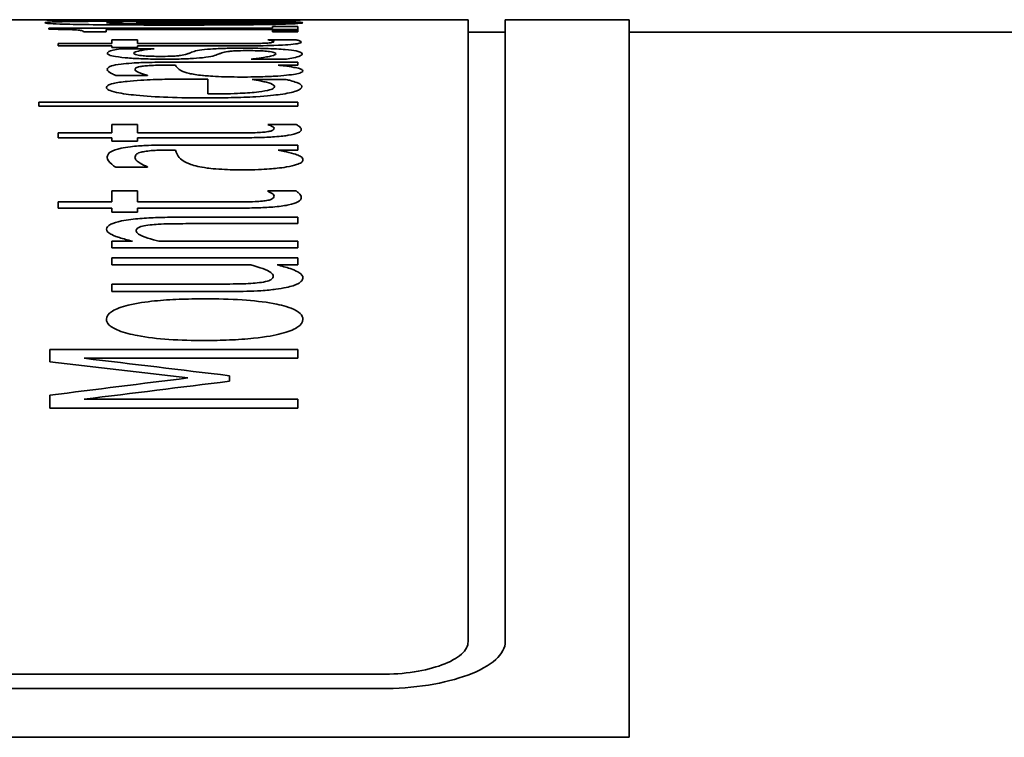
# Model space of a CAD drawing. Units: millimetres. Extents: x 166 to 3446, y 85 to 2445.
# Drawn here: x 497 to 505, y 1137 to 1143 of the extents above; entities that cross this region are included whole.
import ezdxf

# ---------------------------------------------------------------- set-up
doc = ezdxf.new("R2010")
doc.units = ezdxf.units.MM
doc.header["$LTSCALE"] = 6
doc.layers.add('実線(中線)', color=5, linetype='Continuous', lineweight=35)

msp = doc.modelspace()

# ---------------------------------------------------------------- linework, layer by layer
at = {"layer": '実線(中線)'}
for p, q in [((495.8522, 1143.0947), (497.7416, 1143.0947)), ((499.4999, 1143.0935), (497.9991, 1143.0935)), ((497.9991, 1143.0935), (497.9991, 1143.0918)), ((497.9991, 1143.0918), (498.1644, 1143.0918)), ((498.3784, 1143.0918), (499.4999, 1143.0918)), ((498.5113, 1143.08), (499.3249, 1143.08)), ((498.5113, 1143.0593), (499.4023, 1143.0593)), ((499.4999, 1143.0664), (498.6312, 1143.0664)), ((499.2651, 1143.0947), (500.8745, 1143.0947)), ((499.2957, 1143.0399), (499.2957, 1143.026)), ((499.2957, 1143.0399), (499.4999, 1143.0399)), ((499.2957, 1143.0389), (499.4999, 1143.0389)), ((499.4999, 1143.0918), (499.4999, 1143.0935)), ((499.4999, 1143.0636), (499.4999, 1143.0664)), ((499.4999, 1142.998), (499.4999, 1143.0399)), ((500.8745, 1143.0947), (500.8745, 1138.0748)), ((501.1745, 1138.0748), (501.1745, 1143.0947)), ((501.1745, 1143.0947), (502.1745, 1143.0947)), ((502.1745, 1137.3035), (502.1745, 1143.0947)), ((497.4934, 1143.026), (497.4934, 1143.0172)), ((497.4934, 1143.026), (499.2957, 1143.026)), ((497.9553, 1142.998), (497.7722, 1142.998)), ((499.2957, 1143.0149), (497.9553, 1143.0149)), ((497.9553, 1142.998), (497.9553, 1143.0149)), ((499.2957, 1143.0149), (499.2957, 1142.998)), ((499.4999, 1143.0145), (499.2957, 1143.0145)), ((499.2957, 1143.0028), (499.4999, 1143.0028)), ((499.4999, 1142.998), (499.2957, 1142.998)), ((501.1745, 1142.9947), (500.8745, 1142.9947)), ((546.1745, 1142.9947), (502.1745, 1142.9947)), ((497.568, 1142.9014), (497.568, 1142.8835)), ((497.568, 1142.9014), (497.9991, 1142.9014)), ((497.9991, 1142.8835), (497.568, 1142.8835)), ((497.9991, 1142.9324), (497.9991, 1142.9014)), ((497.9991, 1142.9324), (498.2082, 1142.9324)), ((497.9991, 1142.8835), (497.9991, 1142.871)), ((498.2082, 1142.9014), (498.2082, 1142.9324)), ((498.2082, 1142.9014), (498.9229, 1142.9014)), ((499.0396, 1142.8835), (498.2082, 1142.8835)), ((498.2082, 1142.871), (498.2082, 1142.8835)), ((499.26, 1142.9324), (499.26, 1142.9314)), ((499.26, 1142.9324), (499.4869, 1142.9324)), ((498.2082, 1142.871), (497.9991, 1142.871)), ((498.072, 1142.8607), (498.3427, 1142.8607)), ((498.3427, 1142.8597), (498.3427, 1142.8607)), ((498.5129, 1142.7278), (498.4643, 1142.7278)), ((498.474, 1142.7516), (499.4999, 1142.7516)), ((499.1255, 1142.7766), (499.1255, 1142.7755)), ((499.4091, 1142.7755), (499.1255, 1142.7755)), ((499.4999, 1142.7278), (499.3411, 1142.7278)), ((499.4999, 1142.7278), (499.4999, 1142.7516)), ((498.2892, 1142.6449), (498.0315, 1142.6449)), ((498.2892, 1142.6449), (498.2892, 1142.6464)), ((498.6377, 1142.6157), (498.7754, 1142.6157)), ((498.7754, 1142.4951), (498.7754, 1142.6157)), ((499.132, 1142.6127), (499.132, 1142.6111)), ((499.132, 1142.6127), (499.4075, 1142.6127)), ((497.4108, 1142.4292), (497.4108, 1142.3961)), ((497.4108, 1142.4292), (499.4999, 1142.4292)), ((499.4999, 1142.3961), (499.4999, 1142.4292)), ((499.4999, 1142.3961), (497.4108, 1142.3961)), ((497.9991, 1142.2498), (497.9991, 1142.1806)), ((497.9991, 1142.2498), (498.2082, 1142.2498)), ((498.2082, 1142.1806), (498.2082, 1142.2498)), ((499.26, 1142.2498), (499.26, 1142.2477)), ((499.26, 1142.2498), (499.4869, 1142.2498)), ((497.568, 1142.1806), (497.568, 1142.1417)), ((497.568, 1142.1806), (497.9991, 1142.1806)), ((498.2082, 1142.1806), (498.9229, 1142.1806)), ((497.9991, 1142.1417), (497.568, 1142.1417)), ((497.9991, 1142.1417), (497.9991, 1142.1152)), ((498.2082, 1142.1152), (497.9991, 1142.1152)), ((499.0396, 1142.1417), (498.2082, 1142.1417)), ((498.2082, 1142.1152), (498.2082, 1142.1417)), ((498.474, 1142.0833), (499.4999, 1142.0833)), ((499.4999, 1142.0424), (499.4999, 1142.0833)), ((498.5129, 1142.0424), (498.4643, 1142.0424)), ((499.4999, 1142.0424), (499.3411, 1142.0424)), ((498.2892, 1141.904), (498.0315, 1141.904)), ((498.2892, 1141.904), (498.2892, 1141.9065)), ((497.9991, 1141.7124), (497.9991, 1141.6237)), ((497.9991, 1141.7124), (498.2082, 1141.7124)), ((498.2082, 1141.6237), (498.2082, 1141.7124)), ((499.26, 1141.7124), (499.26, 1141.7097)), ((499.26, 1141.7124), (499.4869, 1141.7124)), ((497.568, 1141.6237), (497.9991, 1141.6237)), ((497.568, 1141.6237), (497.568, 1141.5743)), ((498.2082, 1141.6237), (498.9229, 1141.6237)), ((497.9991, 1141.5743), (497.568, 1141.5743)), ((497.9991, 1141.5743), (497.9991, 1141.5406)), ((498.2082, 1141.5406), (497.9991, 1141.5406)), ((499.0396, 1141.5743), (498.2082, 1141.5743)), ((498.2082, 1141.5406), (498.2082, 1141.5743)), ((498.5258, 1141.5003), (499.4999, 1141.5003)), ((499.4999, 1141.4488), (498.6442, 1141.4488)), ((499.4999, 1141.4488), (499.4999, 1141.5003)), ((497.9991, 1141.3078), (497.9991, 1141.2532)), ((497.9991, 1141.3078), (498.166, 1141.3078)), ((498.3784, 1141.3078), (499.4999, 1141.3078)), ((499.4999, 1141.2532), (499.4999, 1141.3078)), ((499.4999, 1141.2532), (497.9991, 1141.2532)), ((497.9991, 1141.1726), (497.9991, 1141.116)), ((497.9991, 1141.1726), (499.4999, 1141.1726)), ((499.4999, 1141.116), (499.4999, 1141.1726)), ((499.1207, 1141.116), (497.9991, 1141.116)), ((499.4999, 1141.116), (499.3346, 1141.116)), ((497.9991, 1140.9611), (497.9991, 1140.9013)), ((497.9991, 1140.9611), (498.8549, 1140.9611)), ((498.9732, 1140.9013), (497.9991, 1140.9013)), ((497.4999, 1140.433), (497.4999, 1140.3346)), ((497.4999, 1140.433), (499.4999, 1140.433)), ((499.4999, 1140.3624), (499.4999, 1140.433)), ((499.4999, 1140.3624), (497.7771, 1140.3624)), ((498.9489, 1140.1764), (498.9489, 1140.2211)), ((497.4999, 1140.0641), (497.4999, 1139.9607)), ((497.7771, 1140.0315), (499.4999, 1140.0315)), ((499.4999, 1139.9607), (499.4999, 1140.0315)), ((499.4999, 1139.9607), (497.4999, 1139.9607)), ((489.9745, 1137.8118), (500.1745, 1137.8118)), ((500.1745, 1137.6968), (484.1745, 1137.6968)), ((502.1745, 1137.3035), (482.1745, 1137.3035))]:
    msp.add_line(p, q, dxfattribs=at)
for centre, major_axis, ratio, start_param, end_param in [((449.2906, 1062.4947), (-185.8128, 0), 0.43377, 4.443725, 4.449935), ((451.0559, 1062.4947), (-180.9745, 0), 0.445367, 4.444559, 4.451267), ((546.3348, 1062.4947), (179.7799, 0), 0.448326, 1.83946, 1.84589), ((547.6595, 1062.4947), (182.6765, 0), 0.441217, 1.840712, 1.847374)]:
    msp.add_ellipse(centre, major_axis=major_axis, ratio=ratio, start_param=start_param, end_param=end_param, dxfattribs=at)
for points, knots in [([(497.4594, 1143.0932), (497.4594, 1143.0937), (497.4709, 1143.094), (497.5248, 1143.0945), (497.5596, 1143.0946), (497.646, 1143.0947), (497.6999, 1143.0947), (497.8707, 1143.0947), (497.9793, 1143.0946), (498.2193, 1143.0946), (498.3631, 1143.0946), (498.4999, 1143.0946)], [0, 0, 0, 0, 0.0240594, 0.0240594, 0.0436068, 0.0436068, 0.0610925, 0.0610925, 0.0835691, 0.0835691, 0.1124319, 0.1124319, 0.1124319, 0.1124319]), ([(498.5015, 1143.0867), (498.2806, 1143.0867), (498.0545, 1143.087), (497.778, 1143.0882), (497.7019, 1143.0887), (497.5906, 1143.0898), (497.55, 1143.0904), (497.4992, 1143.0913), (497.4844, 1143.0917), (497.4639, 1143.0925), (497.4594, 1143.0928), (497.4594, 1143.0932)], [0, 0, 0, 0, 0.0662644, 0.0662644, 0.1006661, 0.1006661, 0.1291347, 0.1291347, 0.1489221, 0.1489221, 0.1707356, 0.1707356, 0.1707356, 0.1707356]), ([(497.4594, 1143.0699), (497.4594, 1143.0719), (497.4703, 1143.0737), (497.5217, 1143.0766), (497.5557, 1143.0777), (497.6438, 1143.0796), (497.6994, 1143.0804), (497.8681, 1143.0819), (497.975, 1143.0824), (498.2153, 1143.0831), (498.3613, 1143.0832), (498.4999, 1143.0832)], [0, 0, 0, 0, 0.0234209, 0.0234209, 0.0429492, 0.0429492, 0.0616889, 0.0616889, 0.0856495, 0.0856495, 0.1172627, 0.1172627, 0.1172627, 0.1172627]), ([(498.5015, 1143.0515), (498.2298, 1143.0515), (497.9928, 1143.0525), (497.7509, 1143.0556), (497.6762, 1143.0569), (497.5666, 1143.0602), (497.5313, 1143.0617), (497.4898, 1143.0644), (497.4783, 1143.0655), (497.4628, 1143.0677), (497.4594, 1143.0688), (497.4594, 1143.0699)], [0, 0, 0, 0, 0.0815304, 0.0815304, 0.1121501, 0.1121501, 0.1339447, 0.1339447, 0.1480969, 0.1480969, 0.1631062, 0.1631062, 0.1631062, 0.1631062]), ([(498.2163, 1143.0809), (498.149, 1143.0798), (498.0825, 1143.0784), (498.014, 1143.0762), (497.9914, 1143.0753), (497.963, 1143.0732), (497.957, 1143.0722), (497.957, 1143.0711)], [0, 0, 0, 0, 0.0271226, 0.0271226, 0.03776987, 0.03776987, 0.0464436, 0.0464436, 0.0464436, 0.0464436]), ([(497.957, 1143.0711), (497.957, 1143.0698), (497.9641, 1143.0684), (497.99, 1143.0664), (498.002, 1143.0657), (498.0394, 1143.0641), (498.0608, 1143.0635), (498.085, 1143.0629)], [0, 0, 0, 0, 0.01644073, 0.01644073, 0.02454542, 0.02454542, 0.03191799, 0.03191799, 0.03191799, 0.03191799]), ([(498.1644, 1143.0918), (498.1073, 1143.0913), (498.0535, 1143.0907), (498.0029, 1143.0897), (497.984, 1143.0893), (497.9628, 1143.0883), (497.9584, 1143.0879), (497.9573, 1143.0874)], [0, 0, 0, 0, 0.02424197, 0.02424197, 0.03068993, 0.03068993, 0.03476849, 0.03476849, 0.03476849, 0.03476849]), ([(498.0639, 1143.0826), (498.065, 1143.0826), (498.066, 1143.0826), (498.0868, 1143.0822), (498.109, 1143.0819), (498.1591, 1143.0814), (498.1873, 1143.0811), (498.2163, 1143.0809)], [0.03852424, 0.03852424, 0.03852424, 0.03852424, 0.03985794, 0.03985794, 0.06764188, 0.06764188, 0.09838207, 0.09838207, 0.09838207, 0.09838207]), ([(498.085, 1143.0629), (498.1256, 1143.0619), (498.1729, 1143.0611), (498.2799, 1143.0599), (498.3646, 1143.0593), (498.5113, 1143.0593)], [0, 0, 0, 0, 0.01623815, 0.01623815, 0.03443449, 0.03443449, 0.03443449, 0.03443449]), ([(498.1968, 1143.0881), (498.1968, 1143.0885), (498.2042, 1143.0889), (498.2212, 1143.0895), (498.2381, 1143.09), (498.3107, 1143.0911), (498.3432, 1143.0914), (498.3784, 1143.0918)], [0, 0, 0, 0, 0.01065683, 0.01065683, 0.01486871, 0.01486871, 0.01762117, 0.01762117, 0.01762117, 0.01762117]), ([(498.1968, 1143.0727), (498.1968, 1143.0735), (498.2042, 1143.0743), (498.2329, 1143.0761), (498.2582, 1143.077), (498.3095, 1143.0785), (498.3456, 1143.0793), (498.3832, 1143.0801)], [0, 0, 0, 0, 0.01056669, 0.01056669, 0.02570796, 0.02570796, 0.04775197, 0.04775197, 0.04775197, 0.04775197]), ([(498.3022, 1143.0675), (498.2807, 1143.0677), (498.2616, 1143.0681), (498.2269, 1143.0691), (498.2177, 1143.0696), (498.201, 1143.0708), (498.1968, 1143.0717), (498.1968, 1143.0727)], [0, 0, 0, 0, 0.00715739, 0.00715739, 0.01566164, 0.01566164, 0.03702092, 0.03702092, 0.03702092, 0.03702092]), ([(498.6312, 1143.0664), (498.5676, 1143.0664), (498.5026, 1143.0664), (498.4135, 1143.0666), (498.3495, 1143.0668), (498.3022, 1143.0675)], [0, 0, 0, 0, 0.01908819, 0.01908819, 0.02681494, 0.02681494, 0.02681494, 0.02681494]), ([(498.3832, 1143.0801), (498.4007, 1143.0801), (498.42, 1143.08), (498.4536, 1143.08), (498.4703, 1143.08), (498.5113, 1143.08)], [0, 0, 0, 0, 0.00526192, 0.00526192, 0.0101068, 0.0101068, 0.0101068, 0.0101068]), ([(498.4999, 1143.0946), (498.7183, 1143.0946), (498.9411, 1143.0946), (499.2221, 1143.0947), (499.298, 1143.0947), (499.4079, 1143.0946), (499.4492, 1143.0946), (499.5015, 1143.0943), (499.5168, 1143.0941), (499.5375, 1143.0937), (499.542, 1143.0935), (499.542, 1143.0932)], [0, 0, 0, 0, 0.0655105, 0.0655105, 0.1018142, 0.1018142, 0.1331844, 0.1331844, 0.1554413, 0.1554413, 0.1791883, 0.1791883, 0.1791883, 0.1791883]), ([(498.4999, 1143.0832), (498.722, 1143.0832), (498.9491, 1143.0829), (499.2226, 1143.0812), (499.3008, 1143.0805), (499.4145, 1143.0785), (499.4545, 1143.0775), (499.5047, 1143.0754), (499.5193, 1143.0744), (499.5381, 1143.0722), (499.542, 1143.0711), (499.542, 1143.0699)], [0, 0, 0, 0, 0.066625, 0.066625, 0.0997273, 0.0997273, 0.1255823, 0.1255823, 0.1439908, 0.1439908, 0.1625317, 0.1625317, 0.1625317, 0.1625317]), ([(499.542, 1143.0932), (499.542, 1143.0927), (499.5302, 1143.092), (499.4749, 1143.0908), (499.4398, 1143.0902), (499.3518, 1143.0892), (499.297, 1143.0887), (499.1279, 1143.0877), (499.0215, 1143.0873), (498.7834, 1143.0868), (498.6387, 1143.0867), (498.5015, 1143.0867)], [0, 0, 0, 0, 0.0246409, 0.0246409, 0.0442204, 0.0442204, 0.0621321, 0.0621321, 0.0847223, 0.0847223, 0.1145005, 0.1145005, 0.1145005, 0.1145005]), ([(499.542, 1143.0699), (499.542, 1143.0679), (499.5305, 1143.0658), (499.4765, 1143.062), (499.4419, 1143.0605), (499.3533, 1143.0578), (499.2972, 1143.0565), (499.1188, 1143.0539), (499.0025, 1143.0529), (498.7642, 1143.0517), (498.6299, 1143.0515), (498.5015, 1143.0515)], [0, 0, 0, 0, 0.0243001, 0.0243001, 0.0438773, 0.0438773, 0.0623278, 0.0623278, 0.0869515, 0.0869515, 0.1150605, 0.1150605, 0.1150605, 0.1150605]), ([(497.7722, 1142.998), (497.7722, 1143.001), (497.7682, 1143.0043), (497.7471, 1143.0088), (497.7351, 1143.0106), (497.7082, 1143.0127), (497.6934, 1143.0137), (497.6436, 1143.0154), (497.6187, 1143.016), (497.5608, 1143.0168), (497.5268, 1143.0171), (497.4934, 1143.0172)], [0, 0, 0, 0, 0.01873192, 0.01873192, 0.02995513, 0.02995513, 0.03490469, 0.03490469, 0.03878833, 0.03878833, 0.04351002, 0.04351002, 0.04351002, 0.04351002]), ([(498.3022, 1143.0163), (498.2807, 1143.0168), (498.2615, 1143.0174), (498.227, 1143.0191), (498.2177, 1143.02), (498.201, 1143.022), (498.1968, 1143.0237), (498.1968, 1143.0253)], [0, 0, 0, 0, 0.00716383, 0.00716383, 0.01562949, 0.01562949, 0.03714843, 0.03714843, 0.03714843, 0.03714843]), ([(498.9229, 1142.9014), (498.9746, 1142.9014), (499.0461, 1142.9015), (499.1073, 1142.9018), (499.1305, 1142.9019), (499.1785, 1142.9028), (499.1969, 1142.9033), (499.2147, 1142.9039)], [0, 0, 0, 0, 0.01549866, 0.01549866, 0.01801641, 0.01801641, 0.0197059, 0.0197059, 0.0197059, 0.0197059]), ([(499.5291, 1142.9141), (499.5291, 1142.9097), (499.5203, 1142.9052), (499.4788, 1142.8978), (499.4533, 1142.8949), (499.3985, 1142.8908), (499.3644, 1142.8887), (499.27, 1142.8857), (499.2304, 1142.8849), (499.1412, 1142.8838), (499.0898, 1142.8835), (499.0396, 1142.8835)], [0, 0, 0, 0, 0.01956938, 0.01956938, 0.03432555, 0.03432555, 0.0433892, 0.0433892, 0.04924073, 0.04924073, 0.0565071, 0.0565071, 0.0565071, 0.0565071]), ([(499.2147, 1142.9039), (499.2318, 1142.9045), (499.2468, 1142.9053), (499.2724, 1142.9072), (499.2822, 1142.9084), (499.3039, 1142.9122), (499.3087, 1142.9152), (499.3087, 1142.9183)], [0, 0, 0, 0, 0.00572588, 0.00572588, 0.01156688, 0.01156688, 0.02356169, 0.02356169, 0.02356169, 0.02356169]), ([(499.3087, 1142.9183), (499.3087, 1142.9204), (499.3047, 1142.9226), (499.2876, 1142.9269), (499.2698, 1142.93), (499.26, 1142.9314)], [0, 0, 0, 0, 0.00989766, 0.00989766, 0.02049461, 0.02049461, 0.02049461, 0.02049461]), ([(499.4869, 1142.9324), (499.4975, 1142.9299), (499.5063, 1142.9274), (499.5227, 1142.9214), (499.5291, 1142.9177), (499.5291, 1142.9141)], [0, 0, 0, 0, 0.01204819, 0.01204819, 0.02828438, 0.02828438, 0.02828438, 0.02828438]), ([(497.9634, 1142.824), (497.9634, 1142.8285), (497.968, 1142.833), (497.9905, 1142.8442), (498.02, 1142.8534), (498.072, 1142.8607)], [0, 0, 0, 0, 0.01668285, 0.01668285, 0.04256035, 0.04256035, 0.04256035, 0.04256035]), ([(498.4221, 1142.7761), (498.3632, 1142.7761), (498.3055, 1142.7769), (498.206, 1142.7806), (498.1658, 1142.7829), (498.1005, 1142.7883), (498.0625, 1142.7921), (498.0062, 1142.8016), (497.9895, 1142.8059), (497.968, 1142.8148), (497.9634, 1142.8194), (497.9634, 1142.824)], [0, 0, 0, 0, 0.01767336, 0.01767336, 0.03235674, 0.03235674, 0.04462884, 0.04462884, 0.05387912, 0.05387912, 0.06344486, 0.06344486, 0.06344486, 0.06344486]), ([(498.3427, 1142.8597), (498.303, 1142.8559), (498.2698, 1142.8518), (498.2246, 1142.8441), (498.2055, 1142.8402), (498.1814, 1142.8317), (498.1758, 1142.8277), (498.1758, 1142.8236)], [0, 0, 0, 0, 0.01910127, 0.01910127, 0.03245451, 0.03245451, 0.04389178, 0.04389178, 0.04389178, 0.04389178]), ([(498.1758, 1142.8236), (498.1758, 1142.82), (498.1805, 1142.8164), (498.2053, 1142.8092), (498.2222, 1142.8068), (498.2436, 1142.804), (498.2592, 1142.8025), (498.2932, 1142.8004), (498.3092, 1142.7998), (498.3459, 1142.7988), (498.3661, 1142.7986), (498.3865, 1142.7986)], [0, 0, 0, 0, 0.01305966, 0.01305966, 0.02680451, 0.02680451, 0.04696922, 0.04696922, 0.06230082, 0.06230082, 0.07963858, 0.07963858, 0.07963858, 0.07963858]), ([(498.3865, 1142.7986), (498.4156, 1142.7986), (498.4458, 1142.7989), (498.491, 1142.8004), (498.5074, 1142.8013), (498.5331, 1142.8033), (498.5438, 1142.8046), (498.5756, 1142.8091), (498.5916, 1142.813), (498.6036, 1142.8169)], [0, 0, 0, 0, 0.00873799, 0.00873799, 0.01452266, 0.01452266, 0.01941243, 0.01941243, 0.03023215, 0.03023215, 0.03023215, 0.03023215]), ([(498.8273, 1142.8046), (498.8114, 1142.8), (498.7894, 1142.7953), (498.7242, 1142.7865), (498.6882, 1142.7838), (498.6246, 1142.78), (498.5857, 1142.7784), (498.5042, 1142.7765), (498.4633, 1142.7761), (498.4221, 1142.7761)], [0, 0, 0, 0, 0.01705413, 0.01705413, 0.03611762, 0.03611762, 0.06040673, 0.06040673, 0.08349913, 0.08349913, 0.08349913, 0.08349913]), ([(498.6036, 1142.8169), (498.6124, 1142.8196), (498.6205, 1142.8225), (498.6344, 1142.8277), (498.6516, 1142.8343), (498.6652, 1142.8389)], [0, 0, 0, 0, 0.01031774, 0.01031774, 0.01973863, 0.01973863, 0.01973863, 0.01973863]), ([(498.6652, 1142.8389), (498.6788, 1142.8432), (498.6982, 1142.8474), (498.7564, 1142.8551), (498.7894, 1142.8577), (498.8507, 1142.8613), (498.8899, 1142.8627), (498.9758, 1142.8645), (499.0218, 1142.8649), (499.0672, 1142.8649)], [0, 0, 0, 0, 0.01658162, 0.01658162, 0.03460863, 0.03460863, 0.0577093, 0.0577093, 0.08165902, 0.08165902, 0.08165902, 0.08165902]), ([(498.8889, 1142.8272), (498.8813, 1142.8245), (498.873, 1142.8213), (498.8574, 1142.8152), (498.8455, 1142.8103), (498.8273, 1142.8046)], [0, 0, 0, 0, 0.0101093, 0.0101093, 0.02298785, 0.02298785, 0.02298785, 0.02298785]), ([(499.1012, 1142.845), (499.0732, 1142.845), (499.0446, 1142.8447), (499.0004, 1142.8433), (498.9841, 1142.8425), (498.9618, 1142.8408), (498.9497, 1142.8397), (498.9158, 1142.8348), (498.9005, 1142.831), (498.8889, 1142.8272)], [0, 0, 0, 0, 0.00838965, 0.00838965, 0.01422038, 0.01422038, 0.01770955, 0.01770955, 0.02307153, 0.02307153, 0.02307153, 0.02307153]), ([(499.0672, 1142.8649), (499.1275, 1142.8649), (499.1857, 1142.8641), (499.266, 1142.8615), (499.2969, 1142.8603), (499.3554, 1142.857), (499.3786, 1142.8553), (499.3994, 1142.8533)], [0, 0, 0, 0, 0.01810301, 0.01810301, 0.02611332, 0.02611332, 0.03241968, 0.03241968, 0.03241968, 0.03241968]), ([(499.273, 1142.8379), (499.2588, 1142.8396), (499.2415, 1142.8413), (499.2065, 1142.8435), (499.1928, 1142.844), (499.1519, 1142.8448), (499.1252, 1142.845), (499.1012, 1142.845)], [0, 0, 0, 0, 0.00778526, 0.00778526, 0.01324813, 0.01324813, 0.02050003, 0.02050003, 0.02050003, 0.02050003]), ([(499.2471, 1142.7936), (499.2644, 1142.7967), (499.2789, 1142.7999), (499.3082, 1142.8076), (499.3232, 1142.8127), (499.3232, 1142.8191)], [0, 0, 0, 0, 0.01190848, 0.01190848, 0.02854624, 0.02854624, 0.02854624, 0.02854624]), ([(499.3232, 1142.8191), (499.3232, 1142.8219), (499.3201, 1142.8247), (499.3109, 1142.8293), (499.3057, 1142.8315), (499.2919, 1142.8351), (499.2837, 1142.8367), (499.273, 1142.8379)], [0, 0, 0, 0, 0.01000209, 0.01000209, 0.01731689, 0.01731689, 0.02333123, 0.02333123, 0.02333123, 0.02333123]), ([(499.3994, 1142.8533), (499.4359, 1142.85), (499.4649, 1142.8462), (499.5109, 1142.8375), (499.5356, 1142.8308), (499.5356, 1142.8183)], [0, 0, 0, 0, 0.01707511, 0.01707511, 0.03588605, 0.03588605, 0.03588605, 0.03588605]), ([(499.5356, 1142.8183), (499.5356, 1142.8134), (499.5307, 1142.8083), (499.4951, 1142.7916), (499.44, 1142.7807), (499.4091, 1142.7755)], [0, 0, 0, 0, 0.0180688, 0.0180688, 0.06010407, 0.06010407, 0.06010407, 0.06010407]), ([(497.9634, 1142.6922), (497.9634, 1142.6973), (497.9654, 1142.7025), (497.9784, 1142.7151), (497.9912, 1142.7196), (498.0149, 1142.7271), (498.0406, 1142.7319), (498.0753, 1142.7363)], [0, 0, 0, 0, 0.01524795, 0.01524795, 0.03892761, 0.03892761, 0.09861472, 0.09861472, 0.09861472, 0.09861472]), ([(498.0753, 1142.7363), (498.0997, 1142.7394), (498.1287, 1142.742), (498.2102, 1142.7473), (498.2607, 1142.749), (498.3605, 1142.7512), (498.418, 1142.7516), (498.474, 1142.7516)], [0, 0, 0, 0, 0.0123004, 0.0123004, 0.0297111, 0.0297111, 0.05063548, 0.05063548, 0.05063548, 0.05063548]), ([(498.2373, 1142.718), (498.2208, 1142.7154), (498.2099, 1142.7126), (498.1905, 1142.7044), (498.1871, 1142.6971), (498.1871, 1142.6921)], [0, 0, 0, 0, 0.0092952, 0.0092952, 0.02592768, 0.02592768, 0.02592768, 0.02592768]), ([(498.4643, 1142.7278), (498.4191, 1142.7278), (498.3746, 1142.7273), (498.3108, 1142.7249), (498.2911, 1142.7235), (498.2621, 1142.7212), (498.2485, 1142.7197), (498.2373, 1142.718)], [0, 0, 0, 0, 0.01353863, 0.01353863, 0.02293963, 0.02293963, 0.03451469, 0.03451469, 0.03451469, 0.03451469]), ([(498.6263, 1142.6609), (498.5967, 1142.6676), (498.5761, 1142.6747), (498.5337, 1142.6957), (498.5202, 1142.7155), (498.5129, 1142.7278)], [0, 0, 0, 0, 0.02131449, 0.02131449, 0.06367973, 0.06367973, 0.06367973, 0.06367973]), ([(499.1255, 1142.7766), (499.1428, 1142.7786), (499.16, 1142.7806), (499.1899, 1142.7843), (499.2132, 1142.7873), (499.2471, 1142.7936)], [0, 0, 0, 0, 0.0083111, 0.0083111, 0.01551623, 0.01551623, 0.01551623, 0.01551623]), ([(499.3411, 1142.7278), (499.3575, 1142.7257), (499.3784, 1142.7231), (499.4143, 1142.7186), (499.4447, 1142.7149), (499.4691, 1142.7101)], [0, 0, 0, 0, 0.0083181, 0.0083181, 0.01778746, 0.01778746, 0.01778746, 0.01778746]), ([(498.0315, 1142.6449), (498.0189, 1142.6497), (498.0067, 1142.6557), (497.9799, 1142.6699), (497.9634, 1142.68), (497.9634, 1142.6922)], [0, 0, 0, 0, 0.01418303, 0.01418303, 0.0421692, 0.0421692, 0.0421692, 0.0421692]), ([(498.1871, 1142.6921), (498.1871, 1142.6871), (498.1933, 1142.6819), (498.2142, 1142.6698), (498.2367, 1142.6595), (498.2892, 1142.6464)], [0, 0, 0, 0, 0.01484002, 0.01484002, 0.03634911, 0.03634911, 0.03634911, 0.03634911]), ([(499.0656, 1142.6319), (498.9956, 1142.6319), (498.9256, 1142.633), (498.7956, 1142.6385), (498.7547, 1142.6421), (498.686, 1142.6492), (498.6519, 1142.6549), (498.6263, 1142.6609)], [0, 0, 0, 0, 0.0209923, 0.0209923, 0.04198341, 0.04198341, 0.08332576, 0.08332576, 0.08332576, 0.08332576]), ([(499.4091, 1142.6461), (499.3805, 1142.6431), (499.348, 1142.6407), (499.2822, 1142.6368), (499.2369, 1142.6346), (499.1414, 1142.6323), (499.1037, 1142.6319), (499.0656, 1142.6319)], [0, 0, 0, 0, 0.01204558, 0.01204558, 0.02249335, 0.02249335, 0.02914998, 0.02914998, 0.02914998, 0.02914998]), ([(499.542, 1142.6796), (499.542, 1142.6754), (499.5369, 1142.6713), (499.5141, 1142.6626), (499.497, 1142.6589), (499.4617, 1142.6524), (499.4375, 1142.6491), (499.4091, 1142.6461)], [0, 0, 0, 0, 0.0123446, 0.0123446, 0.02617613, 0.02617613, 0.04414129, 0.04414129, 0.04414129, 0.04414129]), ([(499.4691, 1142.7101), (499.4868, 1142.7068), (499.5026, 1142.7034), (499.5283, 1142.6961), (499.542, 1142.6911), (499.542, 1142.6796)], [0, 0, 0, 0, 0.01129009, 0.01129009, 0.02344895, 0.02344895, 0.02344895, 0.02344895]), ([(497.957, 1142.5476), (497.957, 1142.5532), (497.9606, 1142.5588), (497.9767, 1142.569), (497.9893, 1142.5746), (498.0404, 1142.5869), (498.0775, 1142.5925), (498.1239, 1142.5972)], [0, 0, 0, 0, 0.01454303, 0.01454303, 0.02702289, 0.02702289, 0.04102115, 0.04102115, 0.04102115, 0.04102115]), ([(498.1239, 1142.5972), (498.157, 1142.6007), (498.1936, 1142.6037), (498.3025, 1142.6103), (498.3683, 1142.6125), (498.4966, 1142.6152), (498.5683, 1142.6157), (498.6377, 1142.6157)], [0, 0, 0, 0, 0.01367476, 0.01367476, 0.03738314, 0.03738314, 0.06419209, 0.06419209, 0.06419209, 0.06419209]), ([(499.2471, 1142.5896), (499.234, 1142.5927), (499.2199, 1142.5958), (499.1755, 1142.6048), (499.1511, 1142.6086), (499.132, 1142.6111)], [0, 0, 0, 0, 0.00913566, 0.00913566, 0.02773991, 0.02773991, 0.02773991, 0.02773991]), ([(499.3135, 1142.5544), (499.3135, 1142.5587), (499.3107, 1142.563), (499.2947, 1142.5747), (499.2744, 1142.5828), (499.2471, 1142.5896)], [0, 0, 0, 0, 0.0112342, 0.0112342, 0.03124757, 0.03124757, 0.03124757, 0.03124757]), ([(499.4075, 1142.6127), (499.4189, 1142.6096), (499.4312, 1142.6062), (499.4582, 1142.5986), (499.4774, 1142.593), (499.4918, 1142.5872)], [0, 0, 0, 0, 0.00907111, 0.00907111, 0.02228541, 0.02228541, 0.02228541, 0.02228541]), ([(499.4918, 1142.5872), (499.5013, 1142.5836), (499.51, 1142.5797), (499.5261, 1142.571), (499.5339, 1142.5653), (499.5339, 1142.5548)], [0, 0, 0, 0, 0.01027026, 0.01027026, 0.02359131, 0.02359131, 0.02359131, 0.02359131]), ([(498.7576, 1142.4633), (498.655, 1142.4633), (498.5515, 1142.4647), (498.3587, 1142.4719), (498.2721, 1142.4773), (498.1451, 1142.4901), (498.0853, 1142.4975), (498.0101, 1142.5137), (497.9894, 1142.5203), (497.9627, 1142.5339), (497.957, 1142.5407), (497.957, 1142.5476)], [0, 0, 0, 0, 0.0307724, 0.0307724, 0.060323, 0.060323, 0.0799951, 0.0799951, 0.0921791, 0.0921791, 0.1042966, 0.1042966, 0.1042966, 0.1042966]), ([(499.5339, 1142.5548), (499.5339, 1142.5423), (499.5206, 1142.5295), (499.4565, 1142.5079), (499.4153, 1142.4991), (499.3183, 1142.4858), (499.2566, 1142.4789), (499.0992, 1142.4696), (499.0325, 1142.4671), (498.8964, 1142.4639), (498.8267, 1142.4633), (498.7576, 1142.4633)], [0, 0, 0, 0, 0.03224577, 0.03224577, 0.05765029, 0.05765029, 0.07591384, 0.07591384, 0.08796188, 0.08796188, 0.09995949, 0.09995949, 0.09995949, 0.09995949]), ([(498.7754, 1142.4951), (498.856, 1142.4951), (498.9389, 1142.4963), (499.0712, 1142.5019), (499.1225, 1142.5054), (499.1903, 1142.5127), (499.2265, 1142.5172), (499.2775, 1142.5288), (499.2916, 1142.5337), (499.3097, 1142.5439), (499.3135, 1142.5492), (499.3135, 1142.5544)], [0, 0, 0, 0, 0.02417963, 0.02417963, 0.04202189, 0.04202189, 0.05155405, 0.05155405, 0.05795982, 0.05795982, 0.06446683, 0.06446683, 0.06446683, 0.06446683]), ([(499.3087, 1142.2178), (499.3087, 1142.2218), (499.306, 1142.2257), (499.2987, 1142.2309), (499.2946, 1142.2336), (499.2744, 1142.2423), (499.2668, 1142.2454), (499.26, 1142.2477)], [0, 0, 0, 0, 0.00808597, 0.00808597, 0.01091876, 0.01091876, 0.01192952, 0.01192952, 0.01192952, 0.01192952]), ([(499.4869, 1142.2498), (499.4958, 1142.2451), (499.5034, 1142.2403), (499.5191, 1142.2283), (499.5291, 1142.2187), (499.5291, 1142.2084)], [0, 0, 0, 0, 0.01020519, 0.01020519, 0.02516578, 0.02516578, 0.02516578, 0.02516578]), ([(498.9229, 1142.1806), (498.9746, 1142.1806), (499.046, 1142.1807), (499.1069, 1142.1813), (499.1291, 1142.1815), (499.1767, 1142.1834), (499.1961, 1142.1845), (499.2147, 1142.186)], [0, 0, 0, 0, 0.01549486, 0.01549486, 0.01792871, 0.01792871, 0.01972053, 0.01972053, 0.01972053, 0.01972053]), ([(499.5291, 1142.2084), (499.5291, 1142.199), (499.5209, 1142.1895), (499.482, 1142.1735), (499.4573, 1142.1671), (499.4005, 1142.1577), (499.3667, 1142.1531), (499.2721, 1142.1465), (499.2277, 1142.1446), (499.1361, 1142.1422), (499.0874, 1142.1417), (499.0396, 1142.1417)], [0, 0, 0, 0, 0.01902263, 0.01902263, 0.03392741, 0.03392741, 0.0442782, 0.0442782, 0.05219222, 0.05219222, 0.06056523, 0.06056523, 0.06056523, 0.06056523]), ([(499.2147, 1142.186), (499.2318, 1142.1872), (499.2467, 1142.1889), (499.272, 1142.1932), (499.2817, 1142.1957), (499.3032, 1142.2038), (499.3087, 1142.2106), (499.3087, 1142.2178)], [0, 0, 0, 0, 0.00571811, 0.00571811, 0.01149954, 0.01149954, 0.02324882, 0.02324882, 0.02324882, 0.02324882]), ([(498.0753, 1142.0569), (498.097, 1142.0616), (498.1224, 1142.0658), (498.1943, 1142.0744), (498.2375, 1142.0772), (498.3037, 1142.0805), (498.3367, 1142.0816), (498.4042, 1142.083), (498.4393, 1142.0833), (498.474, 1142.0833)], [0, 0, 0, 0, 0.01100072, 0.01100072, 0.02696724, 0.02696724, 0.04172551, 0.04172551, 0.05709879, 0.05709879, 0.05709879, 0.05709879]), ([(497.9634, 1141.9823), (497.9634, 1141.9906), (497.9653, 1141.9991), (497.975, 1142.0156), (497.9827, 1142.023), (498.0096, 1142.0394), (498.0368, 1142.0486), (498.0753, 1142.0569)], [0, 0, 0, 0, 0.01499051, 0.01499051, 0.03043673, 0.03043673, 0.05556841, 0.05556841, 0.05556841, 0.05556841]), ([(498.2373, 1142.0257), (498.2209, 1142.0214), (498.21, 1142.0167), (498.1903, 1142.0027), (498.1871, 1141.9904), (498.1871, 1141.9821)], [0, 0, 0, 0, 0.0093094, 0.0093094, 0.02636739, 0.02636739, 0.02636739, 0.02636739]), ([(498.4643, 1142.0424), (498.418, 1142.0424), (498.3725, 1142.0415), (498.3133, 1142.0375), (498.2933, 1142.0355), (498.261, 1142.0309), (498.2481, 1142.0285), (498.2373, 1142.0257)], [0, 0, 0, 0, 0.01386507, 0.01386507, 0.0214417, 0.0214417, 0.02820261, 0.02820261, 0.02820261, 0.02820261]), ([(498.6263, 1141.9303), (498.5982, 1141.9408), (498.5782, 1141.9519), (498.5332, 1141.9874), (498.5197, 1142.0229), (498.5129, 1142.0424)], [0, 0, 0, 0, 0.02037888, 0.02037888, 0.06525546, 0.06525546, 0.06525546, 0.06525546]), ([(499.3411, 1142.0424), (499.3563, 1142.0391), (499.3752, 1142.035), (499.414, 1142.0268), (499.4446, 1142.0204), (499.4691, 1142.0123)], [0, 0, 0, 0, 0.00775304, 0.00775304, 0.01933128, 0.01933128, 0.01933128, 0.01933128]), ([(499.4691, 1142.0123), (499.4855, 1142.0073), (499.5001, 1142.002), (499.5259, 1141.9903), (499.5316, 1141.9858), (499.5405, 1141.9747), (499.542, 1141.9677), (499.542, 1141.9613)], [0, 0, 0, 0, 0.01049336, 0.01049336, 0.02272076, 0.02272076, 0.03928871, 0.03928871, 0.03928871, 0.03928871]), ([(498.0315, 1141.904), (498.0196, 1141.9114), (498.0081, 1141.9207), (497.9789, 1141.9458), (497.9634, 1141.9625), (497.9634, 1141.9823)], [0, 0, 0, 0, 0.01353948, 0.01353948, 0.04574926, 0.04574926, 0.04574926, 0.04574926]), ([(498.1871, 1141.9821), (498.1871, 1141.9744), (498.1924, 1141.9664), (498.2131, 1141.9453), (498.237, 1141.9278), (498.2892, 1141.9065)], [0, 0, 0, 0, 0.01384787, 0.01384787, 0.03834862, 0.03834862, 0.03834862, 0.03834862]), ([(499.0656, 1141.8827), (499.0058, 1141.8827), (498.9458, 1141.884), (498.8164, 1141.8913), (498.7713, 1141.8973), (498.7214, 1141.9047), (498.6975, 1141.9094), (498.657, 1141.9195), (498.6404, 1141.9248), (498.6263, 1141.9303)], [0, 0, 0, 0, 0.0179386, 0.0179386, 0.04085054, 0.04085054, 0.06977526, 0.06977526, 0.09736236, 0.09736236, 0.09736236, 0.09736236]), ([(499.542, 1141.9613), (499.542, 1141.9551), (499.538, 1141.949), (499.5195, 1141.9358), (499.5046, 1141.9298), (499.4688, 1141.918), (499.4418, 1141.9116), (499.4091, 1141.9059)], [0, 0, 0, 0, 0.01104916, 0.01104916, 0.02413993, 0.02413993, 0.0433723, 0.0433723, 0.0433723, 0.0433723]), ([(499.4091, 1141.9059), (499.3861, 1141.902), (499.3605, 1141.8986), (499.3013, 1141.8924), (499.2498, 1141.8878), (499.144, 1141.8835), (499.105, 1141.8827), (499.0656, 1141.8827)], [0, 0, 0, 0, 0.00973611, 0.00973611, 0.02086113, 0.02086113, 0.02720668, 0.02720668, 0.02720668, 0.02720668]), ([(499.3087, 1141.6714), (499.3087, 1141.6761), (499.3064, 1141.6808), (499.293, 1141.6938), (499.2781, 1141.7019), (499.26, 1141.7097)], [0, 0, 0, 0, 0.0076249, 0.0076249, 0.02132936, 0.02132936, 0.02132936, 0.02132936]), ([(499.4869, 1141.7124), (499.4954, 1141.7066), (499.5027, 1141.7007), (499.5181, 1141.6858), (499.5291, 1141.673), (499.5291, 1141.6593)], [0, 0, 0, 0, 0.00977241, 0.00977241, 0.02455589, 0.02455589, 0.02455589, 0.02455589]), ([(498.9229, 1141.6237), (498.9746, 1141.6237), (499.0459, 1141.6238), (499.1068, 1141.6246), (499.1286, 1141.6249), (499.1762, 1141.6273), (499.1959, 1141.6287), (499.2147, 1141.6306)], [0, 0, 0, 0, 0.01549267, 0.01549267, 0.01790885, 0.01790885, 0.01974099, 0.01974099, 0.01974099, 0.01974099]), ([(499.5291, 1141.6593), (499.5291, 1141.6475), (499.5212, 1141.6355), (499.4833, 1141.6152), (499.4588, 1141.607), (499.4013, 1141.5947), (499.3678, 1141.589), (499.2745, 1141.5805), (499.2295, 1141.578), (499.1368, 1141.5749), (499.0877, 1141.5743), (499.0396, 1141.5743)], [0, 0, 0, 0, 0.01885071, 0.01885071, 0.03388371, 0.03388371, 0.04472942, 0.04472942, 0.05342332, 0.05342332, 0.0625315, 0.0625315, 0.0625315, 0.0625315]), ([(499.2147, 1141.6306), (499.2317, 1141.6322), (499.2465, 1141.6343), (499.2743, 1141.6403), (499.2833, 1141.6438), (499.3031, 1141.6533), (499.3087, 1141.662), (499.3087, 1141.6714)], [0, 0, 0, 0, 0.00568535, 0.00568535, 0.01266604, 0.01266604, 0.03207869, 0.03207869, 0.03207869, 0.03207869]), ([(497.957, 1141.4039), (497.957, 1141.4177), (497.9668, 1141.4313), (498.0125, 1141.454), (498.0416, 1141.4629), (498.1284, 1141.4805), (498.1819, 1141.4864), (498.2729, 1141.4939), (498.3218, 1141.4964), (498.4221, 1141.4996), (498.4743, 1141.5003), (498.5258, 1141.5003)], [0, 0, 0, 0, 0.0202655, 0.0202655, 0.0364895, 0.0364895, 0.0573565, 0.0573565, 0.0788854, 0.0788854, 0.1010678, 0.1010678, 0.1010678, 0.1010678]), ([(498.6442, 1141.4488), (498.5806, 1141.4488), (498.5159, 1141.4483), (498.4392, 1141.4466), (498.4079, 1141.4458), (498.3518, 1141.4428), (498.3291, 1141.4411), (498.3087, 1141.4388)], [0, 0, 0, 0, 0.01906566, 0.01906566, 0.02316323, 0.02316323, 0.02592252, 0.02592252, 0.02592252, 0.02592252]), ([(498.166, 1141.3078), (498.1284, 1141.3167), (498.0928, 1141.3262), (498.018, 1141.3503), (497.9983, 1141.3606), (497.968, 1141.3773), (497.957, 1141.3905), (497.957, 1141.4039)], [0, 0, 0, 0, 0.0170966, 0.0170966, 0.0413899, 0.0413899, 0.1200048, 0.1200048, 0.1200048, 0.1200048]), ([(498.3087, 1141.4388), (498.2848, 1141.4361), (498.2639, 1141.4327), (498.2272, 1141.4233), (498.2175, 1141.4182), (498.2004, 1141.4072), (498.1968, 1141.3983), (498.1968, 1141.3901)], [0, 0, 0, 0, 0.00819807, 0.00819807, 0.01778831, 0.01778831, 0.0408418, 0.0408418, 0.0408418, 0.0408418]), ([(498.1968, 1141.3901), (498.1968, 1141.3815), (498.2039, 1141.3731), (498.2507, 1141.3426), (498.3265, 1141.3209), (498.3784, 1141.3078)], [0, 0, 0, 0, 0.01252039, 0.01252039, 0.04665106, 0.04665106, 0.04665106, 0.04665106]), ([(499.3022, 1141.0272), (499.3022, 1141.0364), (499.2948, 1141.0455), (499.254, 1141.0744), (499.1935, 1141.0971), (499.1207, 1141.116)], [0, 0, 0, 0, 0.01233241, 0.01233241, 0.04068341, 0.04068341, 0.04068341, 0.04068341]), ([(499.3346, 1141.116), (499.3715, 1141.1065), (499.4069, 1141.0963), (499.4841, 1141.0699), (499.5029, 1141.0592), (499.5321, 1141.0417), (499.542, 1141.0269), (499.542, 1141.0118)], [0, 0, 0, 0, 0.0170412, 0.0170412, 0.042486, 0.042486, 0.1438607, 0.1438607, 0.1438607, 0.1438607]), ([(498.8549, 1140.9611), (498.9171, 1140.9611), (498.9899, 1140.9615), (499.0643, 1140.9635), (499.0914, 1140.9643), (499.1462, 1140.9678), (499.1689, 1140.9699), (499.1903, 1140.9725)], [0, 0, 0, 0, 0.01867013, 0.01867013, 0.02233155, 0.02233155, 0.02506919, 0.02506919, 0.02506919, 0.02506919]), ([(499.1903, 1140.9725), (499.2146, 1140.9755), (499.2362, 1140.9793), (499.2729, 1140.9897), (499.2818, 1140.995), (499.2983, 1141.0069), (499.3022, 1141.0171), (499.3022, 1141.0272)], [0, 0, 0, 0, 0.0082826, 0.0082826, 0.01750521, 0.01750521, 0.04036179, 0.04036179, 0.04036179, 0.04036179]), ([(499.542, 1141.0118), (499.542, 1141.0037), (499.5389, 1140.9956), (499.5254, 1140.9795), (499.5148, 1140.9712), (499.4899, 1140.9581), (499.4772, 1140.9529), (499.4461, 1140.9427), (499.4278, 1140.938), (499.4075, 1140.9336)], [0, 0, 0, 0, 0.01077458, 0.01077458, 0.02157613, 0.02157613, 0.02946112, 0.02946112, 0.03778418, 0.03778418, 0.03778418, 0.03778418]), ([(499.4075, 1140.9336), (499.3822, 1140.9281), (499.354, 1140.9233), (499.2918, 1140.9151), (499.2511, 1140.9109), (499.166, 1140.9053), (499.1278, 1140.9037), (499.0513, 1140.9017), (499.012, 1140.9013), (498.9732, 1140.9013)], [0, 0, 0, 0, 0.01050663, 0.01050663, 0.02148236, 0.02148236, 0.02979865, 0.02979865, 0.03826937, 0.03826937, 0.03826937, 0.03826937]), ([(497.957, 1140.6771), (497.957, 1140.6997), (497.9706, 1140.722), (498.0339, 1140.7607), (498.0768, 1140.7766), (498.203, 1140.8076), (498.2776, 1140.8179), (498.408, 1140.8311), (498.475, 1140.8354), (498.6111, 1140.8407), (498.6806, 1140.8418), (498.7495, 1140.8418)], [0, 0, 0, 0, 0.0278854, 0.0278854, 0.052072, 0.052072, 0.0823247, 0.0823247, 0.1109928, 0.1109928, 0.1395974, 0.1395974, 0.1395974, 0.1395974]), ([(498.7495, 1140.8418), (498.8509, 1140.8418), (498.9544, 1140.8395), (499.1428, 1140.8273), (499.2275, 1140.8181), (499.3384, 1140.7975), (499.3965, 1140.7852), (499.4806, 1140.7528), (499.505, 1140.7383), (499.5357, 1140.708), (499.542, 1140.6926), (499.542, 1140.6771)], [0, 0, 0, 0, 0.03041286, 0.03041286, 0.05858756, 0.05858756, 0.07262829, 0.07262829, 0.08247215, 0.08247215, 0.09199757, 0.09199757, 0.09199757, 0.09199757]), ([(498.7495, 1140.5059), (498.6529, 1140.5059), (498.5547, 1140.5083), (498.3688, 1140.5207), (498.2825, 1140.5305), (498.1559, 1140.5547), (498.1012, 1140.5683), (498.0213, 1140.5995), (497.9959, 1140.6144), (497.9637, 1140.6456), (497.957, 1140.6614), (497.957, 1140.6771)], [0, 0, 0, 0, 0.0289857, 0.0289857, 0.0576387, 0.0576387, 0.0768768, 0.0768768, 0.092249, 0.092249, 0.1072474, 0.1072474, 0.1072474, 0.1072474]), ([(499.542, 1140.6771), (499.542, 1140.6541), (499.5283, 1140.6311), (499.4644, 1140.5914), (499.4224, 1140.5753), (499.3192, 1140.5489), (499.2479, 1140.5347), (499.0816, 1140.5171), (499.0157, 1140.5126), (498.8829, 1140.5071), (498.816, 1140.5059), (498.7495, 1140.5059)], [0, 0, 0, 0, 0.02839103, 0.02839103, 0.0519834, 0.0519834, 0.07278911, 0.07278911, 0.08540742, 0.08540742, 0.09772326, 0.09772326, 0.09772326, 0.09772326]), ([(501.1745, 1138.0748), (501.1745, 1138.0281), (501.1491, 1137.9776), (501.0447, 1137.8837), (500.9654, 1137.8402), (500.7856, 1137.7734), (500.6755, 1137.7448), (500.4325, 1137.7065), (500.2996, 1137.6968), (500.1745, 1137.6968)], [0.1555516, 0.1555516, 0.1555516, 0.1555516, 0.1959421, 0.1959421, 0.2363325, 0.2363325, 0.2738902, 0.2738902, 0.311448, 0.311448, 0.311448, 0.311448]), ([(500.1745, 1137.8118), (500.2621, 1137.8118), (500.3551, 1137.8185), (500.5252, 1137.845), (500.6023, 1137.8649), (500.7282, 1137.9112), (500.7836, 1137.9415), (500.8568, 1138.0069), (500.8745, 1138.0421), (500.8745, 1138.0748)], [0.2180115, 0.2180115, 0.2180115, 0.2180115, 0.2442998, 0.2442998, 0.2705881, 0.2705881, 0.2988449, 0.2988449, 0.3271016, 0.3271016, 0.3271016, 0.3271016])]:
    msp.add_open_spline(points, degree=3, knots=knots, dxfattribs=at)
for points in [[(498.2062, 1143.0869), (498.1994, 1143.0873), (498.1968, 1143.0877), (498.1968, 1143.0881)], [(497.9639, 1143.026), (497.9592, 1143.0249), (497.957, 1143.0238), (497.957, 1143.0226)], [(497.957, 1143.0226), (497.957, 1143.0201), (497.9665, 1143.0175), (497.9889, 1143.0149)], [(498.1968, 1143.0253), (498.1968, 1143.0256), (498.197, 1143.0258), (498.1973, 1143.026)], [(498.4118, 1143.0149), (498.3808, 1143.0151), (498.337, 1143.0155), (498.3022, 1143.0163)]]:
    msp.add_open_spline(points, degree=3, dxfattribs=at)

doc.saveas('drawing.dxf')
